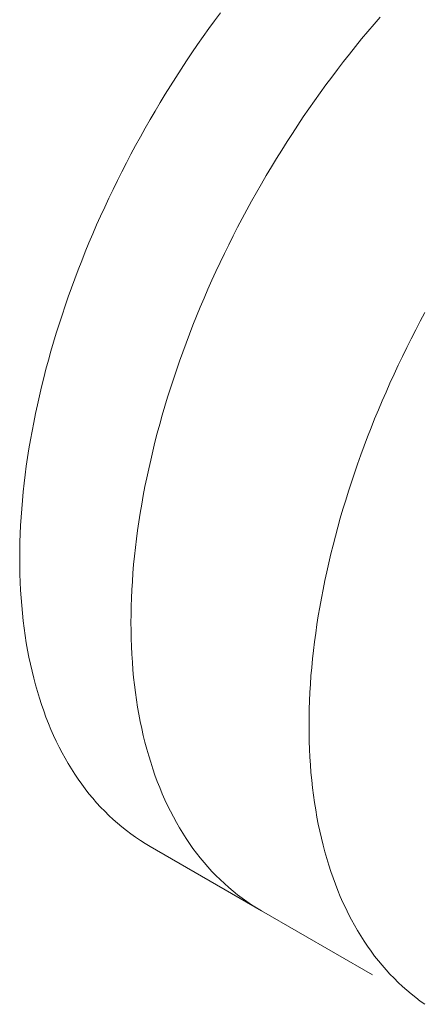
# Model space of a CAD drawing. Units: millimetres. Extents: x 75 to 3879, y -280 to 1552.
# Drawn here: x 779 to 780, y 672 to 674 of the extents above; entities that cross this region are included whole.
import ezdxf

# ---------------------------------------------------------------- set-up
doc = ezdxf.new("R2010")
doc.units = ezdxf.units.MM
doc.layers.add('БЗ', color=7, linetype='Continuous', lineweight=20)

msp = doc.modelspace()

# ---------------------------------------------------------------- linework, layer by layer
at = {"layer": 'БЗ', "color": 7, "linetype": 'Continuous'}
for p, q in [((779.3087, 673.8961, 62.8871), (779.3212, 673.913, 62.8871)), ((779.2963, 673.8791, 62.8871), (779.3087, 673.8961, 62.8871)), ((779.6383, 673.8727, 62.8871), (779.6516, 673.8884, 62.8871)), ((779.6383, 673.8727, 62.8871), (779.6516, 673.8884, 62.8871)), ((779.6516, 673.8884, 62.8871), (779.6651, 673.9039, 62.8871)), ((779.6516, 673.8884, 62.8871), (779.6651, 673.9039, 62.8871)), ((779.2841, 673.862, 62.8871), (779.2963, 673.8791, 62.8871)), ((779.625, 673.8568, 62.8871), (779.6383, 673.8727, 62.8871)), ((779.625, 673.8568, 62.8871), (779.6383, 673.8727, 62.8871)), ((779.26, 673.8272, 62.8871), (779.272, 673.8446, 62.8871)), ((779.272, 673.8446, 62.8871), (779.2841, 673.862, 62.8871)), ((779.6119, 673.8407, 62.8871), (779.625, 673.8568, 62.8871)), ((779.6119, 673.8407, 62.8871), (779.625, 673.8568, 62.8871)), ((779.2482, 673.8096, 62.8871), (779.26, 673.8272, 62.8871)), ((779.586, 673.8081, 62.8871), (779.5989, 673.8245, 62.8871)), ((779.586, 673.8081, 62.8871), (779.5989, 673.8245, 62.8871)), ((779.5989, 673.8245, 62.8871), (779.6119, 673.8407, 62.8871)), ((779.5989, 673.8245, 62.8871), (779.6119, 673.8407, 62.8871)), ((779.2365, 673.7919, 62.8871), (779.2482, 673.8096, 62.8871)), ((779.5733, 673.7915, 62.8871), (779.586, 673.8081, 62.8871)), ((779.5733, 673.7915, 62.8871), (779.586, 673.8081, 62.8871)), ((779.225, 673.7741, 62.8871), (779.2365, 673.7919, 62.8871)), ((779.5606, 673.7748, 62.8871), (779.5733, 673.7915, 62.8871)), ((779.5606, 673.7748, 62.8871), (779.5733, 673.7915, 62.8871)), ((779.2137, 673.7562, 62.8871), (779.225, 673.7741, 62.8871)), ((779.5481, 673.7579, 62.8871), (779.5606, 673.7748, 62.8871)), ((779.5481, 673.7579, 62.8871), (779.5606, 673.7748, 62.8871)), ((779.1914, 673.7199, 62.8871), (779.2025, 673.7381, 62.8871)), ((779.2025, 673.7381, 62.8871), (779.2137, 673.7562, 62.8871)), ((779.5235, 673.7237, 62.8871), (779.5357, 673.7409, 62.8871)), ((779.5235, 673.7237, 62.8871), (779.5357, 673.7409, 62.8871)), ((779.5357, 673.7409, 62.8871), (779.5481, 673.7579, 62.8871)), ((779.5357, 673.7409, 62.8871), (779.5481, 673.7579, 62.8871)), ((779.1805, 673.7017, 62.8871), (779.1914, 673.7199, 62.8871)), ((779.5114, 673.7064, 62.8871), (779.5235, 673.7237, 62.8871)), ((779.5114, 673.7064, 62.8871), (779.5235, 673.7237, 62.8871)), ((779.1698, 673.6833, 62.8871), (779.1805, 673.7017, 62.8871)), ((779.4994, 673.689, 62.8871), (779.5114, 673.7064, 62.8871)), ((779.4994, 673.689, 62.8871), (779.5114, 673.7064, 62.8871)), ((779.1593, 673.6648, 62.8871), (779.1698, 673.6833, 62.8871)), ((779.4876, 673.6714, 62.8871), (779.4994, 673.689, 62.8871)), ((779.4876, 673.6714, 62.8871), (779.4994, 673.689, 62.8871)), ((779.1489, 673.6463, 62.8871), (779.1593, 673.6648, 62.8871)), ((779.4644, 673.6359, 62.8871), (779.476, 673.6537, 62.8871)), ((779.4644, 673.6359, 62.8871), (779.476, 673.6537, 62.8871)), ((779.476, 673.6537, 62.8871), (779.4876, 673.6714, 62.8871)), ((779.476, 673.6537, 62.8871), (779.4876, 673.6714, 62.8871)), ((779.1387, 673.6276, 62.8871), (779.1489, 673.6463, 62.8871)), ((779.4531, 673.6179, 62.8871), (779.4644, 673.6359, 62.8871)), ((779.4531, 673.6179, 62.8871), (779.4644, 673.6359, 62.8871)), ((779.1286, 673.6089, 62.8871), (779.1387, 673.6276, 62.8871)), ((779.4419, 673.5999, 62.8871), (779.4531, 673.6179, 62.8871)), ((779.4419, 673.5999, 62.8871), (779.4531, 673.6179, 62.8871)), ((779.1091, 673.5712, 62.8871), (779.1188, 673.5901, 62.8871)), ((779.1188, 673.5901, 62.8871), (779.1286, 673.6089, 62.8871)), ((779.4308, 673.5817, 62.8871), (779.4419, 673.5999, 62.8871)), ((779.4308, 673.5817, 62.8871), (779.4419, 673.5999, 62.8871)), ((779.0996, 673.5522, 62.8871), (779.1091, 673.5712, 62.8871)), ((779.4199, 673.5634, 62.8871), (779.4308, 673.5817, 62.8871)), ((779.4199, 673.5634, 62.8871), (779.4308, 673.5817, 62.8871)), ((779.0903, 673.5332, 62.8871), (779.0996, 673.5522, 62.8871)), ((779.4092, 673.5451, 62.8871), (779.4199, 673.5634, 62.8871)), ((779.4092, 673.5451, 62.8871), (779.4199, 673.5634, 62.8871)), ((779.0812, 673.5141, 62.8871), (779.0903, 673.5332, 62.8871)), ((779.3883, 673.508, 62.8871), (779.3987, 673.5266, 62.8871)), ((779.3883, 673.508, 62.8871), (779.3987, 673.5266, 62.8871)), ((779.3987, 673.5266, 62.8871), (779.4092, 673.5451, 62.8871)), ((779.3987, 673.5266, 62.8871), (779.4092, 673.5451, 62.8871)), ((779.0722, 673.495, 62.8871), (779.0812, 673.5141, 62.8871)), ((779.3781, 673.4894, 62.8871), (779.3883, 673.508, 62.8871)), ((779.3781, 673.4894, 62.8871), (779.3883, 673.508, 62.8871)), ((779.0635, 673.4758, 62.8871), (779.0722, 673.495, 62.8871)), ((779.368, 673.4706, 62.8871), (779.3781, 673.4894, 62.8871)), ((779.368, 673.4706, 62.8871), (779.3781, 673.4894, 62.8871)), ((779.0549, 673.4566, 62.8871), (779.0635, 673.4758, 62.8871)), ((779.3582, 673.4518, 62.8871), (779.368, 673.4706, 62.8871)), ((779.3582, 673.4518, 62.8871), (779.368, 673.4706, 62.8871)), ((779.0466, 673.4373, 62.8871), (779.0549, 673.4566, 62.8871)), ((779.3485, 673.433, 62.8871), (779.3582, 673.4518, 62.8871)), ((779.3485, 673.433, 62.8871), (779.3582, 673.4518, 62.8871)), ((779.0384, 673.418, 62.8871), (779.0466, 673.4373, 62.8871)), ((779.339, 673.414, 62.8871), (779.3485, 673.433, 62.8871)), ((779.339, 673.414, 62.8871), (779.3485, 673.433, 62.8871)), ((779.0304, 673.3987, 62.8871), (779.0384, 673.418, 62.8871)), ((779.3297, 673.395, 62.8871), (779.339, 673.414, 62.8871)), ((779.3297, 673.395, 62.8871), (779.339, 673.414, 62.8871)), ((779.0151, 673.3599, 62.8871), (779.0227, 673.3793, 62.8871)), ((779.0227, 673.3793, 62.8871), (779.0304, 673.3987, 62.8871)), ((779.3206, 673.3759, 62.8871), (779.3297, 673.395, 62.8871)), ((779.3206, 673.3759, 62.8871), (779.3297, 673.395, 62.8871)), ((779.0078, 673.3405, 62.8871), (779.0151, 673.3599, 62.8871)), ((779.3029, 673.3376, 62.8871), (779.3116, 673.3568, 62.8871)), ((779.3029, 673.3376, 62.8871), (779.3116, 673.3568, 62.8871)), ((779.3116, 673.3568, 62.8871), (779.3206, 673.3759, 62.8871)), ((779.3116, 673.3568, 62.8871), (779.3206, 673.3759, 62.8871)), ((779.0006, 673.3211, 62.8871), (779.0078, 673.3405, 62.8871)), ((779.2943, 673.3184, 62.8871), (779.3029, 673.3376, 62.8871)), ((779.2943, 673.3184, 62.8871), (779.3029, 673.3376, 62.8871)), ((778.9937, 673.3017, 62.8871), (779.0006, 673.3211, 62.8871)), ((779.286, 673.2991, 62.8871), (779.2943, 673.3184, 62.8871)), ((779.286, 673.2991, 62.8871), (779.2943, 673.3184, 62.8871)), ((778.987, 673.2823, 62.8871), (778.9937, 673.3017, 62.8871)), ((779.2778, 673.2798, 62.8871), (779.286, 673.2991, 62.8871)), ((779.2778, 673.2798, 62.8871), (779.286, 673.2991, 62.8871)), ((778.9805, 673.2629, 62.8871), (778.987, 673.2823, 62.8871)), ((779.2699, 673.2605, 62.8871), (779.2778, 673.2798, 62.8871)), ((779.2699, 673.2605, 62.8871), (779.2778, 673.2798, 62.8871)), ((778.9742, 673.2435, 62.8871), (778.9805, 673.2629, 62.8871)), ((779.2621, 673.2411, 62.8871), (779.2699, 673.2605, 62.8871)), ((779.2621, 673.2411, 62.8871), (779.2699, 673.2605, 62.8871)), ((779.7511, 673.2495, 62.8871), (779.7611, 673.2682, 62.8871)), ((778.9681, 673.2241, 62.8871), (778.9742, 673.2435, 62.8871)), ((779.2545, 673.2217, 62.8871), (779.2621, 673.2411, 62.8871)), ((779.2545, 673.2217, 62.8871), (779.2621, 673.2411, 62.8871)), ((779.7316, 673.2118, 62.8871), (779.7412, 673.2307, 62.8871)), ((779.7412, 673.2307, 62.8871), (779.7511, 673.2495, 62.8871)), ((778.9622, 673.2047, 62.8871), (778.9681, 673.2241, 62.8871)), ((779.2472, 673.2023, 62.8871), (779.2545, 673.2217, 62.8871)), ((779.2472, 673.2023, 62.8871), (779.2545, 673.2217, 62.8871)), ((779.7221, 673.1928, 62.8871), (779.7316, 673.2118, 62.8871)), ((778.9566, 673.1853, 62.8871), (778.9622, 673.2047, 62.8871)), ((779.24, 673.1829, 62.8871), (779.2472, 673.2023, 62.8871)), ((779.24, 673.1829, 62.8871), (779.2472, 673.2023, 62.8871)), ((779.7128, 673.1738, 62.8871), (779.7221, 673.1928, 62.8871)), ((778.9459, 673.1467, 62.8871), (778.9511, 673.166, 62.8871)), ((778.9511, 673.166, 62.8871), (778.9566, 673.1853, 62.8871)), ((779.2331, 673.1635, 62.8871), (779.24, 673.1829, 62.8871)), ((779.2331, 673.1635, 62.8871), (779.24, 673.1829, 62.8871)), ((779.7036, 673.1547, 62.8871), (779.7128, 673.1738, 62.8871)), ((778.941, 673.1274, 62.8871), (778.9459, 673.1467, 62.8871)), ((779.2264, 673.1441, 62.8871), (779.2331, 673.1635, 62.8871)), ((779.2264, 673.1441, 62.8871), (779.2331, 673.1635, 62.8871)), ((779.6947, 673.1356, 62.8871), (779.7036, 673.1547, 62.8871)), ((778.9362, 673.1082, 62.8871), (778.941, 673.1274, 62.8871)), ((779.2136, 673.1052, 62.8871), (779.2199, 673.1247, 62.8871)), ((779.2136, 673.1052, 62.8871), (779.2199, 673.1247, 62.8871)), ((779.2199, 673.1247, 62.8871), (779.2264, 673.1441, 62.8871)), ((779.2199, 673.1247, 62.8871), (779.2264, 673.1441, 62.8871)), ((779.6859, 673.1164, 62.8871), (779.6947, 673.1356, 62.8871)), ((778.9317, 673.089, 62.8871), (778.9362, 673.1082, 62.8871)), ((779.2075, 673.0858, 62.8871), (779.2136, 673.1052, 62.8871)), ((779.2075, 673.0858, 62.8871), (779.2136, 673.1052, 62.8871)), ((779.6774, 673.0972, 62.8871), (779.6859, 673.1164, 62.8871)), ((778.9274, 673.0699, 62.8871), (778.9317, 673.089, 62.8871)), ((779.2016, 673.0665, 62.8871), (779.2075, 673.0858, 62.8871)), ((779.2016, 673.0665, 62.8871), (779.2075, 673.0858, 62.8871)), ((779.669, 673.0779, 62.8871), (779.6774, 673.0972, 62.8871)), ((778.9233, 673.0508, 62.8871), (778.9274, 673.0699, 62.8871)), ((779.196, 673.0471, 62.8871), (779.2016, 673.0665, 62.8871)), ((779.196, 673.0471, 62.8871), (779.2016, 673.0665, 62.8871)), ((779.6609, 673.0586, 62.8871), (779.669, 673.0779, 62.8871)), ((778.9194, 673.0318, 62.8871), (778.9233, 673.0508, 62.8871)), ((779.1906, 673.0278, 62.8871), (779.196, 673.0471, 62.8871)), ((779.1906, 673.0278, 62.8871), (779.196, 673.0471, 62.8871)), ((779.6452, 673.0199, 62.8871), (779.6529, 673.0393, 62.8871)), ((779.6529, 673.0393, 62.8871), (779.6609, 673.0586, 62.8871)), ((778.9158, 673.0129, 62.8871), (778.9194, 673.0318, 62.8871)), ((779.1854, 673.0085, 62.8871), (779.1906, 673.0278, 62.8871)), ((779.1854, 673.0085, 62.8871), (779.1906, 673.0278, 62.8871)), ((779.6376, 673.0006, 62.8871), (779.6452, 673.0199, 62.8871)), ((778.9124, 672.994, 62.8871), (778.9158, 673.0129, 62.8871)), ((779.1804, 672.9892, 62.8871), (779.1854, 673.0085, 62.8871)), ((779.1804, 672.9892, 62.8871), (779.1854, 673.0085, 62.8871)), ((779.6303, 672.9812, 62.8871), (779.6376, 673.0006, 62.8871)), ((778.9092, 672.9752, 62.8871), (778.9124, 672.994, 62.8871)), ((779.1756, 672.97, 62.8871), (779.1804, 672.9892, 62.8871)), ((779.1756, 672.97, 62.8871), (779.1804, 672.9892, 62.8871)), ((779.6231, 672.9618, 62.8871), (779.6303, 672.9812, 62.8871)), ((778.9036, 672.9378, 62.8871), (778.9063, 672.9564, 62.8871)), ((778.9063, 672.9564, 62.8871), (778.9092, 672.9752, 62.8871)), ((779.1711, 672.9508, 62.8871), (779.1756, 672.97, 62.8871)), ((779.1711, 672.9508, 62.8871), (779.1756, 672.97, 62.8871)), ((779.6162, 672.9423, 62.8871), (779.6231, 672.9618, 62.8871)), ((778.9011, 672.9192, 62.8871), (778.9036, 672.9378, 62.8871)), ((779.1668, 672.9317, 62.8871), (779.1711, 672.9508, 62.8871)), ((779.1668, 672.9317, 62.8871), (779.1711, 672.9508, 62.8871)), ((779.6095, 672.9229, 62.8871), (779.6162, 672.9423, 62.8871)), ((778.8989, 672.9008, 62.8871), (778.9011, 672.9192, 62.8871)), ((779.1588, 672.8936, 62.8871), (779.1627, 672.9126, 62.8871)), ((779.1588, 672.8936, 62.8871), (779.1627, 672.9126, 62.8871)), ((779.1627, 672.9126, 62.8871), (779.1668, 672.9317, 62.8871)), ((779.1627, 672.9126, 62.8871), (779.1668, 672.9317, 62.8871)), ((779.6029, 672.9035, 62.8871), (779.6095, 672.9229, 62.8871)), ((778.8969, 672.8824, 62.8871), (778.8989, 672.9008, 62.8871)), ((779.1552, 672.8746, 62.8871), (779.1588, 672.8936, 62.8871)), ((779.1552, 672.8746, 62.8871), (779.1588, 672.8936, 62.8871)), ((779.5966, 672.8841, 62.8871), (779.6029, 672.9035, 62.8871)), ((778.8951, 672.8641, 62.8871), (778.8969, 672.8824, 62.8871)), ((779.1518, 672.8557, 62.8871), (779.1552, 672.8746, 62.8871)), ((779.1518, 672.8557, 62.8871), (779.1552, 672.8746, 62.8871)), ((779.5906, 672.8647, 62.8871), (779.5966, 672.8841, 62.8871)), ((778.8936, 672.846, 62.8871), (778.8951, 672.8641, 62.8871)), ((779.1486, 672.8369, 62.8871), (779.1518, 672.8557, 62.8871)), ((779.1486, 672.8369, 62.8871), (779.1518, 672.8557, 62.8871)), ((779.5847, 672.8453, 62.8871), (779.5906, 672.8647, 62.8871)), ((778.8912, 672.81, 62.8871), (778.8923, 672.8279, 62.8871)), ((778.8923, 672.8279, 62.8871), (778.8936, 672.846, 62.8871)), ((779.1457, 672.8182, 62.8871), (779.1486, 672.8369, 62.8871)), ((779.1457, 672.8182, 62.8871), (779.1486, 672.8369, 62.8871)), ((779.579, 672.8259, 62.8871), (779.5847, 672.8453, 62.8871)), ((778.8904, 672.7921, 62.8871), (778.8912, 672.81, 62.8871)), ((779.143, 672.7996, 62.8871), (779.1457, 672.8182, 62.8871)), ((779.143, 672.7996, 62.8871), (779.1457, 672.8182, 62.8871)), ((779.5684, 672.7873, 62.8871), (779.5736, 672.8066, 62.8871)), ((779.5736, 672.8066, 62.8871), (779.579, 672.8259, 62.8871)), ((778.8898, 672.7744, 62.8871), (778.8904, 672.7921, 62.8871)), ((779.1405, 672.781, 62.8871), (779.143, 672.7996, 62.8871)), ((779.1405, 672.781, 62.8871), (779.143, 672.7996, 62.8871)), ((779.5634, 672.768, 62.8871), (779.5684, 672.7873, 62.8871)), ((778.8894, 672.7569, 62.8871), (778.8898, 672.7744, 62.8871)), ((779.1383, 672.7625, 62.8871), (779.1405, 672.781, 62.8871)), ((779.1383, 672.7625, 62.8871), (779.1405, 672.781, 62.8871)), ((779.5587, 672.7488, 62.8871), (779.5634, 672.768, 62.8871)), ((778.8893, 672.7394, 62.8871), (778.8894, 672.7569, 62.8871)), ((779.1345, 672.7259, 62.8871), (779.1363, 672.7442, 62.8871)), ((779.1345, 672.7259, 62.8871), (779.1363, 672.7442, 62.8871)), ((779.1363, 672.7442, 62.8871), (779.1383, 672.7625, 62.8871)), ((779.1363, 672.7442, 62.8871), (779.1383, 672.7625, 62.8871)), ((779.5541, 672.7296, 62.8871), (779.5587, 672.7488, 62.8871)), ((778.8894, 672.7221, 62.8871), (778.8893, 672.7394, 62.8871)), ((778.8898, 672.705, 62.8871), (778.8894, 672.7221, 62.8871)), ((779.133, 672.7077, 62.8871), (779.1345, 672.7259, 62.8871)), ((779.133, 672.7077, 62.8871), (779.1345, 672.7259, 62.8871)), ((779.5498, 672.7105, 62.8871), (779.5541, 672.7296, 62.8871)), ((778.8904, 672.688, 62.8871), (778.8898, 672.705, 62.8871)), ((779.1317, 672.6897, 62.8871), (779.133, 672.7077, 62.8871)), ((779.1317, 672.6897, 62.8871), (779.133, 672.7077, 62.8871)), ((779.5457, 672.6914, 62.8871), (779.5498, 672.7105, 62.8871)), ((778.8912, 672.6711, 62.8871), (778.8904, 672.688, 62.8871)), ((779.1306, 672.6717, 62.8871), (779.1317, 672.6897, 62.8871)), ((779.1306, 672.6717, 62.8871), (779.1317, 672.6897, 62.8871)), ((779.5419, 672.6724, 62.8871), (779.5457, 672.6914, 62.8871)), ((778.8923, 672.6544, 62.8871), (778.8912, 672.6711, 62.8871)), ((779.1298, 672.6539, 62.8871), (779.1306, 672.6717, 62.8871)), ((779.1298, 672.6539, 62.8871), (779.1306, 672.6717, 62.8871)), ((779.5383, 672.6535, 62.8871), (779.5419, 672.6724, 62.8871)), ((778.8936, 672.6378, 62.8871), (778.8923, 672.6544, 62.8871)), ((778.8951, 672.6214, 62.8871), (778.8936, 672.6378, 62.8871)), ((779.1292, 672.6362, 62.8871), (779.1298, 672.6539, 62.8871)), ((779.1292, 672.6362, 62.8871), (779.1298, 672.6539, 62.8871)), ((779.5349, 672.6346, 62.8871), (779.5383, 672.6535, 62.8871)), ((778.8969, 672.6052, 62.8871), (778.8951, 672.6214, 62.8871)), ((779.1287, 672.6012, 62.8871), (779.1289, 672.6186, 62.8871)), ((779.1287, 672.6012, 62.8871), (779.1289, 672.6186, 62.8871)), ((779.1289, 672.6186, 62.8871), (779.1292, 672.6362, 62.8871)), ((779.1289, 672.6186, 62.8871), (779.1292, 672.6362, 62.8871)), ((779.5288, 672.597, 62.8871), (779.5317, 672.6158, 62.8871)), ((779.5317, 672.6158, 62.8871), (779.5349, 672.6346, 62.8871)), ((778.8989, 672.5891, 62.8871), (778.8969, 672.6052, 62.8871)), ((779.1289, 672.5839, 62.8871), (779.1287, 672.6012, 62.8871)), ((779.1289, 672.5839, 62.8871), (779.1287, 672.6012, 62.8871)), ((779.5261, 672.5784, 62.8871), (779.5288, 672.597, 62.8871)), ((778.9011, 672.5733, 62.8871), (778.8989, 672.5891, 62.8871)), ((778.9036, 672.5575, 62.8871), (778.9011, 672.5733, 62.8871)), ((779.1292, 672.5667, 62.8871), (779.1289, 672.5839, 62.8871)), ((779.1292, 672.5667, 62.8871), (779.1289, 672.5839, 62.8871)), ((779.5236, 672.5598, 62.8871), (779.5261, 672.5784, 62.8871)), ((778.9063, 672.542, 62.8871), (778.9036, 672.5575, 62.8871)), ((779.1298, 672.5497, 62.8871), (779.1292, 672.5667, 62.8871)), ((779.1298, 672.5497, 62.8871), (779.1292, 672.5667, 62.8871)), ((779.5214, 672.5414, 62.8871), (779.5236, 672.5598, 62.8871)), ((778.9092, 672.5267, 62.8871), (778.9063, 672.542, 62.8871)), ((779.1306, 672.5329, 62.8871), (779.1298, 672.5497, 62.8871)), ((779.1306, 672.5329, 62.8871), (779.1298, 672.5497, 62.8871)), ((779.1317, 672.5162, 62.8871), (779.1306, 672.5329, 62.8871)), ((779.1317, 672.5162, 62.8871), (779.1306, 672.5329, 62.8871)), ((779.5193, 672.523, 62.8871), (779.5214, 672.5414, 62.8871)), ((778.9124, 672.5115, 62.8871), (778.9092, 672.5267, 62.8871)), ((778.9158, 672.4966, 62.8871), (778.9124, 672.5115, 62.8871)), ((779.133, 672.4996, 62.8871), (779.1317, 672.5162, 62.8871)), ((779.133, 672.4996, 62.8871), (779.1317, 672.5162, 62.8871)), ((779.5176, 672.5047, 62.8871), (779.5193, 672.523, 62.8871)), ((778.9194, 672.4818, 62.8871), (778.9158, 672.4966, 62.8871)), ((779.1345, 672.4832, 62.8871), (779.133, 672.4996, 62.8871)), ((779.1345, 672.4832, 62.8871), (779.133, 672.4996, 62.8871)), ((779.516, 672.4866, 62.8871), (779.5176, 672.5047, 62.8871)), ((778.9233, 672.4672, 62.8871), (778.9194, 672.4818, 62.8871)), ((778.9274, 672.4529, 62.8871), (778.9233, 672.4672, 62.8871)), ((779.1363, 672.467, 62.8871), (779.1345, 672.4832, 62.8871)), ((779.1363, 672.467, 62.8871), (779.1345, 672.4832, 62.8871)), ((779.1383, 672.4509, 62.8871), (779.1363, 672.467, 62.8871)), ((779.1383, 672.4509, 62.8871), (779.1363, 672.467, 62.8871)), ((779.5137, 672.4506, 62.8871), (779.5147, 672.4685, 62.8871)), ((779.5147, 672.4685, 62.8871), (779.516, 672.4866, 62.8871)), ((778.9317, 672.4387, 62.8871), (778.9274, 672.4529, 62.8871)), ((779.1405, 672.435, 62.8871), (779.1383, 672.4509, 62.8871)), ((779.1405, 672.435, 62.8871), (779.1383, 672.4509, 62.8871)), ((779.5129, 672.4328, 62.8871), (779.5137, 672.4506, 62.8871)), ((778.9362, 672.4248, 62.8871), (778.9317, 672.4387, 62.8871)), ((778.941, 672.4111, 62.8871), (778.9362, 672.4248, 62.8871)), ((779.143, 672.4193, 62.8871), (779.1405, 672.435, 62.8871)), ((779.143, 672.4193, 62.8871), (779.1405, 672.435, 62.8871)), ((779.5123, 672.4151, 62.8871), (779.5129, 672.4328, 62.8871)), ((778.9459, 672.3975, 62.8871), (778.941, 672.4111, 62.8871)), ((779.1457, 672.4038, 62.8871), (779.143, 672.4193, 62.8871)), ((779.1457, 672.4038, 62.8871), (779.143, 672.4193, 62.8871)), ((779.1486, 672.3885, 62.8871), (779.1457, 672.4038, 62.8871)), ((779.1486, 672.3885, 62.8871), (779.1457, 672.4038, 62.8871)), ((779.5119, 672.3975, 62.8871), (779.5123, 672.4151, 62.8871)), ((778.9511, 672.3843, 62.8871), (778.9459, 672.3975, 62.8871)), ((778.9566, 672.3712, 62.8871), (778.9511, 672.3843, 62.8871)), ((779.1518, 672.3733, 62.8871), (779.1486, 672.3885, 62.8871)), ((779.1518, 672.3733, 62.8871), (779.1486, 672.3885, 62.8871)), ((779.5118, 672.38, 62.8871), (779.5119, 672.3975, 62.8871)), ((778.9622, 672.3583, 62.8871), (778.9566, 672.3712, 62.8871)), ((779.1552, 672.3583, 62.8871), (779.1518, 672.3733, 62.8871)), ((779.1552, 672.3583, 62.8871), (779.1518, 672.3733, 62.8871)), ((779.5119, 672.3627, 62.8871), (779.5118, 672.38, 62.8871)), ((779.5123, 672.3456, 62.8871), (779.5119, 672.3627, 62.8871)), ((778.9681, 672.3457, 62.8871), (778.9622, 672.3583, 62.8871)), ((778.9742, 672.3334, 62.8871), (778.9681, 672.3457, 62.8871)), ((779.1588, 672.3436, 62.8871), (779.1552, 672.3583, 62.8871)), ((779.1588, 672.3436, 62.8871), (779.1552, 672.3583, 62.8871)), ((779.1627, 672.329, 62.8871), (779.1588, 672.3436, 62.8871)), ((779.1627, 672.329, 62.8871), (779.1588, 672.3436, 62.8871)), ((779.5129, 672.3286, 62.8871), (779.5123, 672.3456, 62.8871)), ((778.9805, 672.3212, 62.8871), (778.9742, 672.3334, 62.8871)), ((778.987, 672.3093, 62.8871), (778.9805, 672.3212, 62.8871)), ((779.1668, 672.3147, 62.8871), (779.1627, 672.329, 62.8871)), ((779.1668, 672.3147, 62.8871), (779.1627, 672.329, 62.8871)), ((779.5137, 672.3117, 62.8871), (779.5129, 672.3286, 62.8871)), ((778.9937, 672.2977, 62.8871), (778.987, 672.3093, 62.8871)), ((779.0006, 672.2863, 62.8871), (778.9937, 672.2977, 62.8871)), ((779.1711, 672.3005, 62.8871), (779.1668, 672.3147, 62.8871)), ((779.1711, 672.3005, 62.8871), (779.1668, 672.3147, 62.8871)), ((779.1756, 672.2866, 62.8871), (779.1711, 672.3005, 62.8871)), ((779.1756, 672.2866, 62.8871), (779.1711, 672.3005, 62.8871)), ((779.5147, 672.295, 62.8871), (779.5137, 672.3117, 62.8871)), ((779.0078, 672.2751, 62.8871), (779.0006, 672.2863, 62.8871)), ((779.1804, 672.2728, 62.8871), (779.1756, 672.2866, 62.8871)), ((779.1804, 672.2728, 62.8871), (779.1756, 672.2866, 62.8871)), ((779.516, 672.2784, 62.8871), (779.5147, 672.295, 62.8871)), ((779.5176, 672.262, 62.8871), (779.516, 672.2784, 62.8871)), ((779.0151, 672.2642, 62.8871), (779.0078, 672.2751, 62.8871)), ((779.0227, 672.2535, 62.8871), (779.0151, 672.2642, 62.8871)), ((779.1854, 672.2593, 62.8871), (779.1804, 672.2728, 62.8871)), ((779.1854, 672.2593, 62.8871), (779.1804, 672.2728, 62.8871)), ((779.1906, 672.246, 62.8871), (779.1854, 672.2593, 62.8871)), ((779.1906, 672.246, 62.8871), (779.1854, 672.2593, 62.8871)), ((779.5193, 672.2458, 62.8871), (779.5176, 672.262, 62.8871)), ((779.0304, 672.2431, 62.8871), (779.0227, 672.2535, 62.8871)), ((779.0384, 672.233, 62.8871), (779.0304, 672.2431, 62.8871)), ((779.196, 672.233, 62.8871), (779.1906, 672.246, 62.8871)), ((779.196, 672.233, 62.8871), (779.1906, 672.246, 62.8871)), ((779.5214, 672.2298, 62.8871), (779.5193, 672.2458, 62.8871)), ((779.0466, 672.2231, 62.8871), (779.0384, 672.233, 62.8871)), ((779.0549, 672.2135, 62.8871), (779.0466, 672.2231, 62.8871)), ((779.0635, 672.2041, 62.8871), (779.0549, 672.2135, 62.8871)), ((779.2016, 672.2201, 62.8871), (779.196, 672.233, 62.8871)), ((779.2016, 672.2201, 62.8871), (779.196, 672.233, 62.8871)), ((779.2075, 672.2075, 62.8871), (779.2016, 672.2201, 62.8871)), ((779.2075, 672.2075, 62.8871), (779.2016, 672.2201, 62.8871)), ((779.5236, 672.2139, 62.8871), (779.5214, 672.2298, 62.8871)), ((779.5261, 672.1982, 62.8871), (779.5236, 672.2139, 62.8871)), ((779.0722, 672.1951, 62.8871), (779.0635, 672.2041, 62.8871)), ((779.0812, 672.1862, 62.8871), (779.0722, 672.1951, 62.8871)), ((779.2136, 672.1951, 62.8871), (779.2075, 672.2075, 62.8871)), ((779.2136, 672.1951, 62.8871), (779.2075, 672.2075, 62.8871)), ((779.2199, 672.183, 62.8871), (779.2136, 672.1951, 62.8871)), ((779.2199, 672.183, 62.8871), (779.2136, 672.1951, 62.8871)), ((779.5288, 672.1826, 62.8871), (779.5261, 672.1982, 62.8871)), ((779.0903, 672.1777, 62.8871), (779.0812, 672.1862, 62.8871)), ((779.0996, 672.1694, 62.8871), (779.0903, 672.1777, 62.8871)), ((779.2264, 672.1711, 62.8871), (779.2199, 672.183, 62.8871)), ((779.2264, 672.1711, 62.8871), (779.2199, 672.183, 62.8871)), ((779.2331, 672.1594, 62.8871), (779.2264, 672.1711, 62.8871)), ((779.2331, 672.1594, 62.8871), (779.2264, 672.1711, 62.8871)), ((779.5317, 672.1673, 62.8871), (779.5288, 672.1826, 62.8871)), ((779.1091, 672.1615, 62.8871), (779.0996, 672.1694, 62.8871)), ((779.1188, 672.1537, 62.8871), (779.1091, 672.1615, 62.8871)), ((779.1286, 672.1463, 62.8871), (779.1188, 672.1537, 62.8871)), ((779.24, 672.148, 62.8871), (779.2331, 672.1594, 62.8871)), ((779.24, 672.148, 62.8871), (779.2331, 672.1594, 62.8871)), ((779.5349, 672.1521, 62.8871), (779.5317, 672.1673, 62.8871)), ((779.5383, 672.1372, 62.8871), (779.5349, 672.1521, 62.8871)), ((779.1387, 672.1392, 62.8871), (779.1286, 672.1463, 62.8871)), ((779.1489, 672.1323, 62.8871), (779.1387, 672.1392, 62.8871)), ((779.1593, 672.1257, 62.8871), (779.1489, 672.1323, 62.8871)), ((779.2472, 672.1369, 62.8871), (779.24, 672.148, 62.8871)), ((779.2472, 672.1369, 62.8871), (779.24, 672.148, 62.8871)), ((779.2545, 672.126, 62.8871), (779.2472, 672.1369, 62.8871)), ((779.2545, 672.126, 62.8871), (779.2472, 672.1369, 62.8871)), ((779.5419, 672.1224, 62.8871), (779.5383, 672.1372, 62.8871)), ((779.1698, 672.1195, 62.8871), (779.1593, 672.1257, 62.8871)), ((779.1698, 672.1195, 62.8871), (779.4092, 671.9812, 62.8871)), ((779.2621, 672.1153, 62.8871), (779.2545, 672.126, 62.8871)), ((779.2621, 672.1153, 62.8871), (779.2545, 672.126, 62.8871)), ((779.2699, 672.1049, 62.8871), (779.2621, 672.1153, 62.8871)), ((779.2699, 672.1049, 62.8871), (779.2621, 672.1153, 62.8871)), ((779.5457, 672.1079, 62.8871), (779.5419, 672.1224, 62.8871)), ((779.5498, 672.0935, 62.8871), (779.5457, 672.1079, 62.8871)), ((779.2778, 672.0948, 62.8871), (779.2699, 672.1049, 62.8871)), ((779.2778, 672.0948, 62.8871), (779.2699, 672.1049, 62.8871)), ((779.286, 672.0849, 62.8871), (779.2778, 672.0948, 62.8871)), ((779.286, 672.0849, 62.8871), (779.2778, 672.0948, 62.8871)), ((779.5541, 672.0793, 62.8871), (779.5498, 672.0935, 62.8871)), ((779.2943, 672.0753, 62.8871), (779.286, 672.0849, 62.8871)), ((779.2943, 672.0753, 62.8871), (779.286, 672.0849, 62.8871)), ((779.3029, 672.0659, 62.8871), (779.2943, 672.0753, 62.8871)), ((779.3029, 672.0659, 62.8871), (779.2943, 672.0753, 62.8871)), ((779.3116, 672.0568, 62.8871), (779.3029, 672.0659, 62.8871)), ((779.3116, 672.0568, 62.8871), (779.3029, 672.0659, 62.8871)), ((779.5587, 672.0654, 62.8871), (779.5541, 672.0793, 62.8871)), ((779.5634, 672.0517, 62.8871), (779.5587, 672.0654, 62.8871)), ((779.3206, 672.048, 62.8871), (779.3116, 672.0568, 62.8871)), ((779.3206, 672.048, 62.8871), (779.3116, 672.0568, 62.8871)), ((779.3297, 672.0395, 62.8871), (779.3206, 672.048, 62.8871)), ((779.3297, 672.0395, 62.8871), (779.3206, 672.048, 62.8871)), ((779.5684, 672.0382, 62.8871), (779.5634, 672.0517, 62.8871)), ((779.339, 672.0312, 62.8871), (779.3297, 672.0395, 62.8871)), ((779.339, 672.0312, 62.8871), (779.3297, 672.0395, 62.8871)), ((779.3485, 672.0232, 62.8871), (779.339, 672.0312, 62.8871)), ((779.3485, 672.0232, 62.8871), (779.339, 672.0312, 62.8871)), ((779.3582, 672.0155, 62.8871), (779.3485, 672.0232, 62.8871)), ((779.3582, 672.0155, 62.8871), (779.3485, 672.0232, 62.8871)), ((779.5736, 672.0249, 62.8871), (779.5684, 672.0382, 62.8871)), ((779.579, 672.0118, 62.8871), (779.5736, 672.0249, 62.8871)), ((779.368, 672.0081, 62.8871), (779.3582, 672.0155, 62.8871)), ((779.368, 672.0081, 62.8871), (779.3582, 672.0155, 62.8871)), ((779.3781, 672.001, 62.8871), (779.368, 672.0081, 62.8871)), ((779.3781, 672.001, 62.8871), (779.368, 672.0081, 62.8871)), ((779.3883, 671.9941, 62.8871), (779.3781, 672.001, 62.8871)), ((779.3883, 671.9941, 62.8871), (779.3781, 672.001, 62.8871)), ((779.5847, 671.999, 62.8871), (779.579, 672.0118, 62.8871)), ((779.3987, 671.9875, 62.8871), (779.3883, 671.9941, 62.8871)), ((779.3987, 671.9875, 62.8871), (779.3883, 671.9941, 62.8871)), ((779.4092, 671.9812, 62.8871), (779.3987, 671.9875, 62.8871)), ((779.4092, 671.9812, 62.8871), (779.3987, 671.9875, 62.8871)), ((779.4092, 671.9812, 62.8871), (779.6486, 671.843, 62.8871)), ((779.5906, 671.9864, 62.8871), (779.5847, 671.999, 62.8871)), ((779.5966, 671.974, 62.8871), (779.5906, 671.9864, 62.8871)), ((779.6029, 671.9618, 62.8871), (779.5966, 671.974, 62.8871)), ((779.6095, 671.9499, 62.8871), (779.6029, 671.9618, 62.8871)), ((779.6162, 671.9383, 62.8871), (779.6095, 671.9499, 62.8871)), ((779.6231, 671.9269, 62.8871), (779.6162, 671.9383, 62.8871)), ((779.6303, 671.9157, 62.8871), (779.6231, 671.9269, 62.8871)), ((779.6376, 671.9048, 62.8871), (779.6303, 671.9157, 62.8871)), ((779.6452, 671.8941, 62.8871), (779.6376, 671.9048, 62.8871)), ((779.6529, 671.8837, 62.8871), (779.6452, 671.8941, 62.8871)), ((779.6609, 671.8736, 62.8871), (779.6529, 671.8837, 62.8871)), ((779.669, 671.8637, 62.8871), (779.6609, 671.8736, 62.8871)), ((779.6774, 671.8541, 62.8871), (779.669, 671.8637, 62.8871)), ((779.6859, 671.8448, 62.8871), (779.6774, 671.8541, 62.8871)), ((779.6947, 671.8357, 62.8871), (779.6859, 671.8448, 62.8871)), ((779.7036, 671.8269, 62.8871), (779.6947, 671.8357, 62.8871)), ((779.7128, 671.8183, 62.8871), (779.7036, 671.8269, 62.8871)), ((779.7221, 671.8101, 62.8871), (779.7128, 671.8183, 62.8871)), ((779.7316, 671.8021, 62.8871), (779.7221, 671.8101, 62.8871)), ((779.7412, 671.7944, 62.8871), (779.7316, 671.8021, 62.8871)), ((779.7511, 671.7869, 62.8871), (779.7412, 671.7944, 62.8871)), ((779.7611, 671.7798, 62.8871), (779.7511, 671.7869, 62.8871))]:
    msp.add_line(p, q, dxfattribs=at)

doc.saveas('drawing.dxf')
